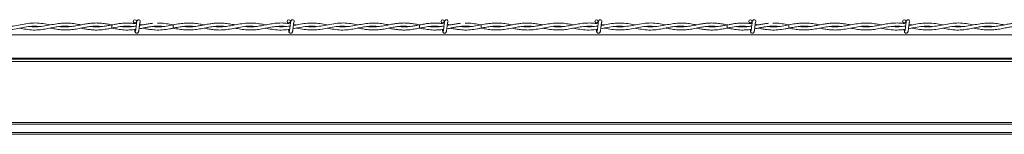
# Model space of a CAD drawing. Units: inches. Extents: x 0.3 to 16.8, y 0.2 to 10.8.
# Drawn here: x 9.2 to 9.7, y 6.9 to 7 of the extents above; entities that cross this region are included whole.
import ezdxf

# ---------------------------------------------------------------- set-up
doc = ezdxf.new("R2010")
doc.units = ezdxf.units.IN
doc.header["$MEASUREMENT"] = 0
doc.linetypes.add('SLD-Solid', pattern=[0])

msp = doc.modelspace()

# ---------------------------------------------------------------- linework, layer by layer
at = {"color": 7, "linetype": 'SLD-Solid', "lineweight": 18}
for p, q in [((9.23407, 6.97004), (9.23346, 6.96994)), ((9.23346, 6.96994), (9.23346, 6.96832)), ((9.32574, 6.96992), (9.3243, 6.97019)), ((9.38791, 6.97004), (9.38731, 6.96994)), ((9.38731, 6.96994), (9.38731, 6.96832)), ((9.41807, 6.96994), (9.41777, 6.96999)), ((9.47958, 6.96992), (9.47815, 6.97019)), ((9.54176, 6.97004), (9.54115, 6.96994)), ((9.54115, 6.96994), (9.54115, 6.96832)), ((9.63343, 6.96992), (9.63199, 6.97019)), ((10.61081, 6.96492), (8.30917, 6.96492)), ((9.23346, 6.96832), (9.2347, 6.96857)), ((9.23346, 6.96832), (9.23432, 6.96817)), ((9.26404, 6.96829), (9.26423, 6.96832)), ((9.38731, 6.96832), (9.38855, 6.96857)), ((9.38731, 6.96832), (9.38817, 6.96817)), ((9.41789, 6.96829), (9.41807, 6.96832)), ((9.54115, 6.96832), (9.54239, 6.96857)), ((9.54115, 6.96832), (9.54201, 6.96817)), ((9.57173, 6.96829), (9.57192, 6.96832)), ((10.61081, 6.95328), (8.30917, 6.95328)), ((10.61081, 6.95291), (8.30917, 6.95291)), ((10.61081, 6.9516), (8.30917, 6.9516)), ((10.61081, 6.92131), (8.30917, 6.92131)), ((10.61081, 6.92038), (8.30917, 6.92038)), ((10.61081, 6.91627), (8.30917, 6.91627)), ((10.61081, 6.91539), (8.30917, 6.91539))]:
    msp.add_line(p, q, dxfattribs=at)
at = {"color": 7, "linetype": 'SLD-Solid', "lineweight": 18, "flags": 128}
for points in [[(9.26423, 6.96833), (9.26423, 6.96832), (9.26423, 6.96839), (9.26422, 6.96856), (9.26422, 6.96882), (9.26422, 6.96913), (9.26422, 6.96944), (9.26422, 6.9697), (9.26422, 6.96988), (9.26423, 6.96994), (9.26423, 6.96994)], [(9.41807, 6.96833), (9.41807, 6.96832), (9.41807, 6.96839), (9.41807, 6.96856), (9.41807, 6.96882), (9.41807, 6.96913), (9.41807, 6.96944), (9.41807, 6.9697), (9.41807, 6.96988), (9.41807, 6.96994), (9.41807, 6.96994)], [(9.57192, 6.96833), (9.57192, 6.96832), (9.57192, 6.96839), (9.57191, 6.96856), (9.57191, 6.96882), (9.57191, 6.96913), (9.57191, 6.96944), (9.57191, 6.9697), (9.57192, 6.96988), (9.57192, 6.96994), (9.57192, 6.96994)]]:
    msp.add_lwpolyline(points, dxfattribs=at)
at = {"color": 7, "linetype": 'SLD-Solid', "lineweight": 18}
for centre in [(9.245, 6.9717), (9.32192, 6.9717), (9.39884, 6.9717), (9.47577, 6.9717), (9.55269, 6.9717), (9.62961, 6.9717)]:
    msp.add_circle(centre, 0.000808, dxfattribs=at)
for centre, start, end in [((9.24692, 6.9717), 0, 90.0552), ((9.24692, 6.9717), 308.9679, 0), ((9.32384, 6.9717), 0, 90.0552), ((9.32384, 6.9717), 308.9679, 0), ((9.40077, 6.9717), 0, 90.0552), ((9.40077, 6.9717), 308.9679, 0), ((9.47769, 6.9717), 0, 90.0552), ((9.47769, 6.9717), 308.9679, 0), ((9.55461, 6.9717), 0, 90.0552), ((9.55461, 6.9717), 308.9679, 0), ((9.63154, 6.9717), 0, 90.0552), ((9.63154, 6.9717), 308.9679, 0)]:
    msp.add_arc(centre, 0.000808, start, end, dxfattribs=at)
for points, knots in [([(9.20271, 6.96991), (9.20237, 6.96998), (9.20084, 6.97028), (9.19807, 6.97078), (9.19436, 6.97098), (9.19056, 6.97059), (9.18685, 6.96985), (9.18323, 6.96917), (9.17987, 6.96885), (9.17769, 6.96905), (9.17668, 6.96913)], [0, 0, 0, 0, 0.039582, 0.17557, 0.320467, 0.466494, 0.612433, 0.748885, 0.88344, 1, 1, 1, 1]), ([(9.21807, 6.96995), (9.21762, 6.97004), (9.21617, 6.97032), (9.21379, 6.97071), (9.21101, 6.9709), (9.20815, 6.97081), (9.20513, 6.97039), (9.20176, 6.96972), (9.19822, 6.96912), (9.19522, 6.96888), (9.1934, 6.96907), (9.19283, 6.96914)], [0, 0, 0, 0, 0.0534644, 0.1721747, 0.2833981, 0.3830161, 0.5120634, 0.6422605, 0.7839573, 0.931606, 1, 1, 1, 1]), ([(9.23346, 6.96993), (9.23279, 6.97006), (9.23129, 6.97035), (9.22904, 6.97071), (9.22679, 6.97089), (9.22477, 6.97089), (9.22292, 6.97075), (9.22101, 6.9705), (9.21881, 6.9701), (9.2162, 6.96957), (9.21338, 6.9691), (9.21063, 6.96892), (9.2087, 6.96895), (9.2077, 6.9691), (9.20751, 6.96913)], [0, 0, 0, 0, 0.077454, 0.173292, 0.260785, 0.337529, 0.405871, 0.474463, 0.558629, 0.660397, 0.776757, 0.884086, 0.978946, 1, 1, 1, 1]), ([(9.23349, 6.96993), (9.23302, 6.96984), (9.23197, 6.96964), (9.23001, 6.96929), (9.2277, 6.969), (9.22534, 6.96896), (9.22384, 6.96903), (9.22314, 6.96912), (9.22309, 6.96913)], [0, 0, 0, 0, 0.133369, 0.303245, 0.56599, 0.799522, 0.984167, 1, 1, 1, 1]), ([(9.24581, 6.9705), (9.24581, 6.9705), (9.24526, 6.97059), (9.24411, 6.97073), (9.24218, 6.97089), (9.23996, 6.97089), (9.23762, 6.97067), (9.23576, 6.97037), (9.23472, 6.97017), (9.23442, 6.97011)], [0, 0, 0, 0, 0.000356, 0.144123, 0.302416, 0.509489, 0.728194, 0.918606, 1, 1, 1, 1]), ([(9.24442, 6.97113), (9.24442, 6.97113), (9.24441, 6.97113), (9.24443, 6.97105), (9.24445, 6.9709), (9.24448, 6.97069), (9.24449, 6.97062)], [0, 0, 0, 0, 0.03147, 0.209243, 0.762721, 1, 1, 1, 1]), ([(9.24692, 6.97251), (9.24682, 6.9725), (9.24663, 6.97247), (9.24637, 6.97231), (9.24607, 6.97193), (9.24596, 6.97143), (9.24582, 6.97064), (9.24572, 6.96982), (9.24562, 6.96904), (9.24552, 6.96819), (9.24543, 6.96754), (9.24535, 6.96713), (9.24529, 6.96689), (9.24523, 6.96674), (9.2452, 6.96674), (9.24518, 6.96674)], [0, 0, 0, 0, 0.049798, 0.09004, 0.14562, 0.269311, 0.396313, 0.475575, 0.564603, 0.663327, 0.770597, 0.828092, 0.887017, 0.948384, 1, 1, 1, 1]), ([(9.24596, 6.97137), (9.24595, 6.97141), (9.2459, 6.97168), (9.24581, 6.97195), (9.24567, 6.9721), (9.24566, 6.97211)], [0, 0, 0, 0, 0.120985, 0.932233, 1, 1, 1, 1]), ([(9.24675, 6.96642), (9.24679, 6.96646), (9.24686, 6.96654), (9.24696, 6.96701), (9.24706, 6.9676), (9.24714, 6.96825), (9.24722, 6.96887), (9.2473, 6.96956), (9.24738, 6.9702), (9.24745, 6.97071), (9.24749, 6.97095), (9.24749, 6.97104), (9.24747, 6.97104), (9.24746, 6.97104)], [0, 0, 0, 0, 0.138162, 0.263744, 0.378455, 0.481004, 0.573187, 0.653702, 0.783561, 0.871953, 0.935086, 0.978708, 1, 1, 1, 1]), ([(9.25398, 6.97073), (9.25339, 6.97067), (9.25213, 6.97055), (9.25032, 6.97023), (9.24868, 6.96992), (9.24773, 6.96973), (9.24731, 6.96966)], [0, 0, 0, 0, 0.266421, 0.568482, 0.813529, 1, 1, 1, 1]), ([(9.24887, 6.96994), (9.24885, 6.96995), (9.24835, 6.97004), (9.24785, 6.97014), (9.24738, 6.97023)], [0, 0, 0, 0, 0.055418, 1, 1, 1, 1]), ([(9.26423, 6.96994), (9.26308, 6.9697), (9.2609, 6.96925), (9.2578, 6.96892), (9.25548, 6.96893), (9.2542, 6.96909), (9.25384, 6.96913)], [0, 0, 0, 0, 0.332256, 0.630334, 0.894981, 1, 1, 1, 1]), ([(9.2796, 6.96994), (9.27894, 6.97007), (9.27728, 6.97039), (9.27465, 6.97078), (9.27174, 6.97092), (9.26883, 6.97074), (9.26576, 6.97026), (9.26239, 6.96955), (9.25883, 6.96899), (9.25598, 6.96888), (9.25436, 6.96909), (9.25394, 6.96914)], [0, 0, 0, 0, 0.077107, 0.194436, 0.307071, 0.416861, 0.534318, 0.66594, 0.810924, 0.950927, 1, 1, 1, 1]), ([(9.26424, 6.96994), (9.26412, 6.96996), (9.26298, 6.97018), (9.26074, 6.97058), (9.25821, 6.97089), (9.25669, 6.97084), (9.25629, 6.97082)], [0, 0, 0, 0, 0.0465322, 0.4292645, 0.8461717, 1, 1, 1, 1]), ([(9.29499, 6.96993), (9.29409, 6.97011), (9.29229, 6.97046), (9.28966, 6.97081), (9.28713, 6.97091), (9.28475, 6.97078), (9.28236, 6.97046), (9.28006, 6.97003), (9.27774, 6.96957), (9.27558, 6.9692), (9.27356, 6.96899), (9.27187, 6.96894), (9.27043, 6.96899), (9.26954, 6.96908), (9.2691, 6.96912)], [0, 0, 0, 0, 0.104108, 0.20813, 0.305037, 0.396242, 0.484042, 0.582253, 0.6629, 0.752979, 0.832376, 0.896861, 0.949146, 1, 1, 1, 1]), ([(9.31037, 6.96995), (9.30972, 6.97007), (9.3081, 6.97039), (9.30537, 6.97079), (9.30208, 6.97093), (9.29862, 6.9706), (9.29526, 6.96998), (9.29221, 6.96939), (9.28942, 6.96902), (9.28693, 6.96891), (9.28536, 6.96907), (9.28465, 6.96914)], [0, 0, 0, 0, 0.07588, 0.188471, 0.31824, 0.460276, 0.591382, 0.709786, 0.816022, 0.917462, 1, 1, 1, 1]), ([(9.32273, 6.97047), (9.3218, 6.97061), (9.31979, 6.9709), (9.31676, 6.97091), (9.31371, 6.97058), (9.31089, 6.97005), (9.30814, 6.9695), (9.30524, 6.96905), (9.30255, 6.96886), (9.30082, 6.96906), (9.30018, 6.96913)], [0, 0, 0, 0, 0.123779, 0.267047, 0.403654, 0.528634, 0.643055, 0.769637, 0.915034, 1, 1, 1, 1]), ([(9.32135, 6.97113), (9.32135, 6.97113), (9.32134, 6.97113), (9.32135, 6.97105), (9.32137, 6.9709), (9.3214, 6.97069), (9.32141, 6.97063)], [0, 0, 0, 0, 0.031935, 0.212335, 0.773989, 1, 1, 1, 1]), ([(9.32384, 6.97251), (9.32374, 6.9725), (9.32355, 6.97247), (9.32329, 6.97231), (9.32299, 6.97193), (9.32289, 6.97143), (9.32275, 6.97064), (9.32264, 6.96982), (9.32255, 6.96904), (9.32244, 6.96819), (9.32235, 6.96754), (9.32228, 6.96713), (9.32222, 6.96689), (9.32216, 6.96674), (9.32212, 6.96674), (9.3221, 6.96674)], [0, 0, 0, 0, 0.049798, 0.09004, 0.14562, 0.269311, 0.396313, 0.475575, 0.564603, 0.663327, 0.770597, 0.828092, 0.887017, 0.948384, 1, 1, 1, 1]), ([(9.32288, 6.97137), (9.32287, 6.97141), (9.32283, 6.97168), (9.32273, 6.97195), (9.32259, 6.9721), (9.32258, 6.97211)], [0, 0, 0, 0, 0.120985, 0.932233, 1, 1, 1, 1]), ([(9.32368, 6.96642), (9.32371, 6.96646), (9.32379, 6.96654), (9.32389, 6.96701), (9.32398, 6.9676), (9.32406, 6.96825), (9.32414, 6.96887), (9.32422, 6.96956), (9.3243, 6.9702), (9.32437, 6.97071), (9.32441, 6.97095), (9.32442, 6.97104), (9.3244, 6.97104), (9.32439, 6.97104)], [0, 0, 0, 0, 0.138162, 0.263744, 0.378455, 0.481004, 0.573187, 0.653702, 0.783561, 0.871953, 0.935086, 0.978708, 1, 1, 1, 1]), ([(9.34118, 6.96995), (9.34112, 6.96996), (9.3399, 6.97018), (9.33749, 6.97065), (9.33394, 6.97094), (9.33037, 6.97074), (9.32712, 6.97018), (9.32508, 6.9698), (9.32423, 6.96964)], [0, 0, 0, 0, 0.0095438, 0.2165128, 0.426411, 0.6381702, 0.8500093, 1, 1, 1, 1]), ([(9.35655, 6.96991), (9.35621, 6.96998), (9.35469, 6.97028), (9.35191, 6.97078), (9.3482, 6.97098), (9.34441, 6.97059), (9.34069, 6.96985), (9.33708, 6.96917), (9.33371, 6.96885), (9.33154, 6.96905), (9.33052, 6.96913)], [0, 0, 0, 0, 0.039582, 0.17557, 0.320467, 0.466494, 0.612433, 0.748885, 0.88344, 1, 1, 1, 1]), ([(9.37191, 6.96995), (9.37147, 6.97004), (9.37002, 6.97032), (9.36763, 6.97071), (9.36486, 6.9709), (9.362, 6.97081), (9.35898, 6.97039), (9.3556, 6.96972), (9.35207, 6.96912), (9.34906, 6.96888), (9.34725, 6.96907), (9.34667, 6.96914)], [0, 0, 0, 0, 0.0534644, 0.1721747, 0.2833981, 0.3830161, 0.5120634, 0.6422605, 0.7839573, 0.931606, 1, 1, 1, 1]), ([(9.3873, 6.96993), (9.38663, 6.97006), (9.38513, 6.97035), (9.38288, 6.97071), (9.38063, 6.97089), (9.37862, 6.97089), (9.37677, 6.97075), (9.37486, 6.9705), (9.37266, 6.9701), (9.37004, 6.96957), (9.36723, 6.9691), (9.36448, 6.96892), (9.36254, 6.96895), (9.36154, 6.9691), (9.36136, 6.96913)], [0, 0, 0, 0, 0.077178, 0.173045, 0.260564, 0.337332, 0.405694, 0.474306, 0.558497, 0.660296, 0.77669, 0.884051, 0.97894, 1, 1, 1, 1]), ([(9.3873, 6.96993), (9.38685, 6.96984), (9.38581, 6.96964), (9.38385, 6.96929), (9.38154, 6.969), (9.37919, 6.96896), (9.37768, 6.96903), (9.37699, 6.96912), (9.37693, 6.96913)], [0, 0, 0, 0, 0.130484, 0.300925, 0.564545, 0.798854, 0.984114, 1, 1, 1, 1]), ([(9.39965, 6.9705), (9.39965, 6.9705), (9.39911, 6.97059), (9.39796, 6.97073), (9.39602, 6.97089), (9.3938, 6.97089), (9.39146, 6.97067), (9.3896, 6.97037), (9.38857, 6.97017), (9.38826, 6.97011)], [0, 0, 0, 0, 0.000356, 0.144123, 0.302416, 0.509489, 0.728194, 0.918606, 1, 1, 1, 1]), ([(9.39827, 6.97113), (9.39827, 6.97113), (9.39826, 6.97113), (9.39827, 6.97105), (9.39829, 6.97091), (9.39832, 6.97072), (9.39833, 6.97067)], [0, 0, 0, 0, 0.033743, 0.2243559, 0.8178083, 1, 1, 1, 1]), ([(9.40077, 6.97251), (9.40066, 6.9725), (9.40047, 6.97247), (9.40022, 6.97231), (9.39992, 6.97193), (9.39981, 6.97143), (9.39967, 6.97064), (9.39956, 6.96982), (9.39947, 6.96904), (9.39937, 6.96819), (9.39928, 6.96754), (9.3992, 6.96713), (9.39914, 6.96689), (9.39908, 6.96674), (9.39904, 6.96674), (9.39903, 6.96674)], [0, 0, 0, 0, 0.049798, 0.09004, 0.14562, 0.269311, 0.396313, 0.475575, 0.564603, 0.663327, 0.770597, 0.828092, 0.887017, 0.948384, 1, 1, 1, 1]), ([(9.3998, 6.97137), (9.3998, 6.97141), (9.39975, 6.97168), (9.39966, 6.97195), (9.39952, 6.9721), (9.39951, 6.97211)], [0, 0, 0, 0, 0.120985, 0.932233, 1, 1, 1, 1]), ([(9.4006, 6.96642), (9.40064, 6.96646), (9.40071, 6.96654), (9.40081, 6.96701), (9.4009, 6.9676), (9.40099, 6.96825), (9.40106, 6.96887), (9.40114, 6.96956), (9.40122, 6.9702), (9.4013, 6.97071), (9.40133, 6.97095), (9.40134, 6.97104), (9.40132, 6.97104), (9.40131, 6.97104)], [0, 0, 0, 0, 0.138162, 0.263744, 0.378455, 0.481004, 0.573187, 0.653702, 0.783561, 0.871953, 0.935086, 0.978708, 1, 1, 1, 1]), ([(9.40783, 6.97073), (9.40724, 6.97067), (9.40597, 6.97055), (9.40416, 6.97023), (9.40253, 6.96992), (9.40157, 6.96973), (9.40116, 6.96966)], [0, 0, 0, 0, 0.266421, 0.568482, 0.813529, 1, 1, 1, 1]), ([(9.40269, 6.96995), (9.40268, 6.96995), (9.40219, 6.97005), (9.4017, 6.97014), (9.40123, 6.97023)], [0, 0, 0, 0, 0.037649, 1, 1, 1, 1]), ([(9.41807, 6.96994), (9.41692, 6.9697), (9.41474, 6.96925), (9.41164, 6.96892), (9.40933, 6.96893), (9.40805, 6.96909), (9.40768, 6.96913)], [0, 0, 0, 0, 0.3322515, 0.6303259, 0.8949696, 1, 1, 1, 1]), ([(9.43344, 6.96994), (9.43278, 6.97007), (9.43112, 6.97039), (9.4285, 6.97078), (9.42559, 6.97092), (9.42268, 6.97074), (9.41961, 6.97026), (9.41624, 6.96955), (9.41268, 6.96899), (9.40981, 6.96888), (9.40819, 6.96909), (9.40776, 6.96914)], [0, 0, 0, 0, 0.077022, 0.194223, 0.306735, 0.416404, 0.533732, 0.66521, 0.810035, 0.949884, 1, 1, 1, 1]), ([(9.4181, 6.96994), (9.41797, 6.96996), (9.41683, 6.97018), (9.41458, 6.97058), (9.41205, 6.97089), (9.41054, 6.97084), (9.41013, 6.97082)], [0, 0, 0, 0, 0.048758, 0.430597, 0.846531, 1, 1, 1, 1]), ([(9.44883, 6.96993), (9.44793, 6.97011), (9.44614, 6.97046), (9.4435, 6.97081), (9.44098, 6.97091), (9.4386, 6.97078), (9.4362, 6.97046), (9.4339, 6.97003), (9.43158, 6.96957), (9.42942, 6.9692), (9.42741, 6.96899), (9.42572, 6.96894), (9.42427, 6.96899), (9.42338, 6.96908), (9.42295, 6.96912)], [0, 0, 0, 0, 0.104108, 0.20813, 0.305037, 0.396242, 0.484042, 0.582253, 0.6629, 0.752979, 0.832376, 0.896861, 0.949146, 1, 1, 1, 1]), ([(9.46421, 6.96995), (9.46356, 6.97007), (9.46195, 6.97039), (9.45922, 6.97079), (9.45592, 6.97093), (9.45247, 6.9706), (9.44911, 6.96998), (9.44605, 6.96939), (9.44326, 6.96902), (9.44078, 6.96891), (9.4392, 6.96907), (9.4385, 6.96914)], [0, 0, 0, 0, 0.07588, 0.188471, 0.31824, 0.460276, 0.591382, 0.709786, 0.816022, 0.917462, 1, 1, 1, 1]), ([(9.47657, 6.97047), (9.47564, 6.97061), (9.47364, 6.9709), (9.4706, 6.97091), (9.46756, 6.97058), (9.46473, 6.97005), (9.46198, 6.9695), (9.45908, 6.96905), (9.4564, 6.96886), (9.45467, 6.96906), (9.45403, 6.96913)], [0, 0, 0, 0, 0.123779, 0.267047, 0.403654, 0.528634, 0.643055, 0.769637, 0.915034, 1, 1, 1, 1]), ([(9.47519, 6.97113), (9.47519, 6.97113), (9.47518, 6.97113), (9.4752, 6.97105), (9.47522, 6.9709), (9.47525, 6.97069), (9.47526, 6.97063)], [0, 0, 0, 0, 0.031935, 0.212335, 0.773989, 1, 1, 1, 1]), ([(9.47769, 6.97251), (9.47759, 6.9725), (9.4774, 6.97247), (9.47714, 6.97231), (9.47684, 6.97193), (9.47673, 6.97143), (9.47659, 6.97064), (9.47649, 6.96982), (9.47639, 6.96904), (9.47629, 6.96819), (9.4762, 6.96754), (9.47612, 6.96713), (9.47606, 6.96689), (9.476, 6.96674), (9.47597, 6.96674), (9.47595, 6.96674)], [0, 0, 0, 0, 0.0497976, 0.0900397, 0.1456204, 0.2693109, 0.3963131, 0.4755753, 0.564603, 0.6633274, 0.770597, 0.828092, 0.8870173, 0.9483845, 1, 1, 1, 1]), ([(9.47673, 6.97137), (9.47672, 6.97141), (9.47667, 6.97168), (9.47658, 6.97195), (9.47644, 6.9721), (9.47643, 6.97211)], [0, 0, 0, 0, 0.120985, 0.932233, 1, 1, 1, 1]), ([(9.47752, 6.96642), (9.47756, 6.96646), (9.47763, 6.96654), (9.47773, 6.96701), (9.47783, 6.9676), (9.47791, 6.96825), (9.47799, 6.96887), (9.47807, 6.96956), (9.47815, 6.9702), (9.47822, 6.97071), (9.47826, 6.97095), (9.47826, 6.97104), (9.47824, 6.97104), (9.47823, 6.97104)], [0, 0, 0, 0, 0.138162, 0.263744, 0.378455, 0.481004, 0.573187, 0.653702, 0.783561, 0.871953, 0.935086, 0.978708, 1, 1, 1, 1]), ([(9.49502, 6.96995), (9.49497, 6.96996), (9.49375, 6.97018), (9.49134, 6.97065), (9.48779, 6.97094), (9.48421, 6.97074), (9.48097, 6.97018), (9.47893, 6.9698), (9.47808, 6.96964)], [0, 0, 0, 0, 0.009544, 0.216513, 0.426411, 0.63817, 0.850009, 1, 1, 1, 1]), ([(9.5104, 6.96991), (9.51006, 6.96998), (9.50854, 6.97028), (9.50576, 6.97078), (9.50205, 6.97098), (9.49826, 6.97059), (9.49454, 6.96985), (9.49092, 6.96917), (9.48756, 6.96885), (9.48538, 6.96905), (9.48437, 6.96913)], [0, 0, 0, 0, 0.039582, 0.17557, 0.320467, 0.466494, 0.612433, 0.748885, 0.88344, 1, 1, 1, 1]), ([(9.52576, 6.96995), (9.52531, 6.97004), (9.52386, 6.97032), (9.52148, 6.97071), (9.51871, 6.9709), (9.51585, 6.97081), (9.51283, 6.97039), (9.50945, 6.96972), (9.50592, 6.96912), (9.50291, 6.96888), (9.50109, 6.96907), (9.50052, 6.96914)], [0, 0, 0, 0, 0.053464, 0.172175, 0.283398, 0.383016, 0.512063, 0.642261, 0.783957, 0.931606, 1, 1, 1, 1]), ([(9.54115, 6.96993), (9.54048, 6.97006), (9.53898, 6.97035), (9.53673, 6.97071), (9.53448, 6.97089), (9.53247, 6.97089), (9.53062, 6.97075), (9.5287, 6.9705), (9.5265, 6.9701), (9.52389, 6.96957), (9.52108, 6.9691), (9.51832, 6.96892), (9.51639, 6.96895), (9.51539, 6.9691), (9.51521, 6.96913)], [0, 0, 0, 0, 0.077454, 0.173292, 0.260785, 0.337529, 0.405871, 0.474463, 0.558629, 0.660397, 0.776757, 0.884086, 0.978946, 1, 1, 1, 1]), ([(9.54118, 6.96993), (9.54072, 6.96984), (9.53966, 6.96964), (9.5377, 6.96929), (9.53539, 6.969), (9.53303, 6.96896), (9.53153, 6.96903), (9.53083, 6.96912), (9.53078, 6.96913)], [0, 0, 0, 0, 0.133369, 0.303245, 0.56599, 0.799522, 0.984167, 1, 1, 1, 1]), ([(9.5535, 6.9705), (9.5535, 6.9705), (9.55295, 6.97059), (9.5518, 6.97073), (9.54987, 6.97089), (9.54765, 6.97089), (9.54531, 6.97067), (9.54345, 6.97037), (9.54242, 6.97017), (9.54211, 6.97011)], [0, 0, 0, 0, 0.000356, 0.144123, 0.302416, 0.509489, 0.728194, 0.918606, 1, 1, 1, 1]), ([(9.55212, 6.97113), (9.55212, 6.97113), (9.55211, 6.97113), (9.55212, 6.97105), (9.55214, 6.9709), (9.55217, 6.97069), (9.55218, 6.97062)], [0, 0, 0, 0, 0.0314701, 0.2092432, 0.7627206, 1, 1, 1, 1]), ([(9.55461, 6.97251), (9.55451, 6.9725), (9.55432, 6.97247), (9.55406, 6.97231), (9.55376, 6.97193), (9.55365, 6.97143), (9.55352, 6.97064), (9.55341, 6.96982), (9.55332, 6.96904), (9.55321, 6.96819), (9.55312, 6.96754), (9.55304, 6.96713), (9.55299, 6.96689), (9.55293, 6.96674), (9.55289, 6.96674), (9.55287, 6.96674)], [0, 0, 0, 0, 0.0497976, 0.0900397, 0.1456204, 0.2693109, 0.3963131, 0.4755753, 0.564603, 0.6633274, 0.770597, 0.828092, 0.8870173, 0.9483845, 1, 1, 1, 1]), ([(9.55365, 6.97137), (9.55364, 6.97141), (9.55359, 6.97168), (9.5535, 6.97195), (9.55336, 6.9721), (9.55335, 6.97211)], [0, 0, 0, 0, 0.120985, 0.932233, 1, 1, 1, 1]), ([(9.55445, 6.96642), (9.55448, 6.96646), (9.55456, 6.96654), (9.55466, 6.96701), (9.55475, 6.9676), (9.55483, 6.96825), (9.55491, 6.96887), (9.55499, 6.96956), (9.55507, 6.9702), (9.55514, 6.97071), (9.55518, 6.97095), (9.55519, 6.97104), (9.55516, 6.97104), (9.55516, 6.97104)], [0, 0, 0, 0, 0.138162, 0.263744, 0.378455, 0.481004, 0.573187, 0.653702, 0.783561, 0.871953, 0.935086, 0.978708, 1, 1, 1, 1]), ([(9.56168, 6.97073), (9.56108, 6.97067), (9.55982, 6.97055), (9.55801, 6.97023), (9.55638, 6.96992), (9.55542, 6.96973), (9.555, 6.96966)], [0, 0, 0, 0, 0.266421, 0.568482, 0.813529, 1, 1, 1, 1]), ([(9.55657, 6.96994), (9.55654, 6.96995), (9.55604, 6.97004), (9.55555, 6.97014), (9.55508, 6.97023)], [0, 0, 0, 0, 0.055418, 1, 1, 1, 1]), ([(9.57192, 6.96994), (9.57077, 6.9697), (9.56859, 6.96925), (9.56549, 6.96892), (9.56317, 6.96893), (9.56189, 6.96909), (9.56153, 6.96913)], [0, 0, 0, 0, 0.332256, 0.630334, 0.894981, 1, 1, 1, 1]), ([(9.58729, 6.96994), (9.58663, 6.97007), (9.58497, 6.97039), (9.58234, 6.97078), (9.57943, 6.97092), (9.57652, 6.97074), (9.57345, 6.97026), (9.57008, 6.96955), (9.56652, 6.96899), (9.56367, 6.96888), (9.56205, 6.96909), (9.56163, 6.96914)], [0, 0, 0, 0, 0.077107, 0.194436, 0.307071, 0.416861, 0.534318, 0.66594, 0.810924, 0.950927, 1, 1, 1, 1]), ([(9.57193, 6.96994), (9.57181, 6.96996), (9.57067, 6.97018), (9.56843, 6.97058), (9.5659, 6.97089), (9.56439, 6.97084), (9.56398, 6.97082)], [0, 0, 0, 0, 0.046532, 0.429265, 0.846172, 1, 1, 1, 1]), ([(9.60268, 6.96993), (9.60178, 6.97011), (9.59999, 6.97046), (9.59735, 6.97081), (9.59483, 6.97091), (9.59244, 6.97078), (9.59005, 6.97046), (9.58775, 6.97003), (9.58543, 6.96957), (9.58327, 6.9692), (9.58125, 6.96899), (9.57956, 6.96894), (9.57812, 6.96899), (9.57723, 6.96908), (9.57679, 6.96912)], [0, 0, 0, 0, 0.104108, 0.20813, 0.305037, 0.396242, 0.484042, 0.582253, 0.6629, 0.752979, 0.832376, 0.896861, 0.949146, 1, 1, 1, 1]), ([(9.61806, 6.96995), (9.61741, 6.97007), (9.61579, 6.97039), (9.61306, 6.97079), (9.60977, 6.97093), (9.60631, 6.9706), (9.60295, 6.96998), (9.5999, 6.96939), (9.59711, 6.96902), (9.59463, 6.96891), (9.59305, 6.96907), (9.59234, 6.96914)], [0, 0, 0, 0, 0.07588, 0.188471, 0.31824, 0.460276, 0.591382, 0.709786, 0.816022, 0.917462, 1, 1, 1, 1]), ([(9.63042, 6.97047), (9.62949, 6.97061), (9.62748, 6.9709), (9.62445, 6.97091), (9.6214, 6.97058), (9.61858, 6.97005), (9.61583, 6.9695), (9.61293, 6.96905), (9.61025, 6.96886), (9.60852, 6.96906), (9.60788, 6.96913)], [0, 0, 0, 0, 0.123779, 0.267047, 0.403654, 0.528634, 0.643055, 0.769637, 0.915034, 1, 1, 1, 1]), ([(9.62904, 6.97113), (9.62904, 6.97113), (9.62903, 6.97113), (9.62904, 6.97105), (9.62907, 6.9709), (9.62909, 6.97069), (9.6291, 6.97063)], [0, 0, 0, 0, 0.031935, 0.212335, 0.773989, 1, 1, 1, 1]), ([(9.63154, 6.97251), (9.63143, 6.9725), (9.63124, 6.97247), (9.63099, 6.97231), (9.63069, 6.97193), (9.63058, 6.97143), (9.63044, 6.97064), (9.63033, 6.96982), (9.63024, 6.96904), (9.63014, 6.96819), (9.63005, 6.96754), (9.62997, 6.96713), (9.62991, 6.96689), (9.62985, 6.96674), (9.62981, 6.96674), (9.6298, 6.96674)], [0, 0, 0, 0, 0.0497976, 0.0900397, 0.1456204, 0.2693109, 0.3963131, 0.4755753, 0.564603, 0.6633274, 0.770597, 0.828092, 0.8870173, 0.9483845, 1, 1, 1, 1]), ([(9.63057, 6.97137), (9.63057, 6.97141), (9.63052, 6.97168), (9.63043, 6.97195), (9.63029, 6.9721), (9.63028, 6.97211)], [0, 0, 0, 0, 0.120985, 0.932233, 1, 1, 1, 1]), ([(9.63137, 6.96642), (9.63141, 6.96646), (9.63148, 6.96654), (9.63158, 6.96701), (9.63167, 6.9676), (9.63176, 6.96825), (9.63183, 6.96887), (9.63191, 6.96956), (9.63199, 6.9702), (9.63207, 6.97071), (9.6321, 6.97095), (9.63211, 6.97104), (9.63209, 6.97104), (9.63208, 6.97104)], [0, 0, 0, 0, 0.138162, 0.263744, 0.378455, 0.481004, 0.573187, 0.653702, 0.783561, 0.871953, 0.935086, 0.978708, 1, 1, 1, 1]), ([(9.64887, 6.96995), (9.64882, 6.96996), (9.64759, 6.97018), (9.64518, 6.97065), (9.64164, 6.97094), (9.63806, 6.97074), (9.63482, 6.97018), (9.63277, 6.9698), (9.63192, 6.96964)], [0, 0, 0, 0, 0.009544, 0.216513, 0.426411, 0.63817, 0.850009, 1, 1, 1, 1]), ([(9.66425, 6.96991), (9.6639, 6.96998), (9.66238, 6.97028), (9.6596, 6.97078), (9.6559, 6.97098), (9.6521, 6.97059), (9.64838, 6.96985), (9.64477, 6.96917), (9.64141, 6.96885), (9.63923, 6.96905), (9.63822, 6.96913)], [0, 0, 0, 0, 0.039582, 0.17557, 0.320467, 0.466494, 0.612433, 0.748885, 0.88344, 1, 1, 1, 1]), ([(9.67961, 6.96995), (9.67916, 6.97004), (9.67771, 6.97032), (9.67532, 6.97071), (9.67255, 6.9709), (9.66969, 6.97081), (9.66667, 6.97039), (9.6633, 6.96972), (9.65976, 6.96912), (9.65676, 6.96888), (9.65494, 6.96907), (9.65436, 6.96914)], [0, 0, 0, 0, 0.053464, 0.172175, 0.283398, 0.383016, 0.512063, 0.642261, 0.783957, 0.931606, 1, 1, 1, 1]), ([(9.695, 6.96993), (9.69433, 6.97006), (9.69283, 6.97035), (9.69058, 6.97071), (9.68833, 6.97089), (9.68631, 6.97089), (9.68446, 6.97075), (9.68255, 6.9705), (9.68035, 6.9701), (9.67774, 6.96957), (9.67492, 6.9691), (9.67217, 6.96892), (9.67024, 6.96895), (9.66923, 6.9691), (9.66905, 6.96913)], [0, 0, 0, 0, 0.077454, 0.173292, 0.260785, 0.337529, 0.405871, 0.474463, 0.558629, 0.660397, 0.776757, 0.884086, 0.978946, 1, 1, 1, 1]), ([(9.17189, 6.96835), (9.17225, 6.96828), (9.17382, 6.96799), (9.17661, 6.96752), (9.18023, 6.96732), (9.18382, 6.96764), (9.18738, 6.96833), (9.19091, 6.96901), (9.19427, 6.96938), (9.19646, 6.96921), (9.19747, 6.96914)], [0, 0, 0, 0, 0.042342, 0.1843469, 0.3262719, 0.4668862, 0.6055322, 0.7432126, 0.8810987, 1, 1, 1, 1]), ([(9.18731, 6.96832), (9.18841, 6.9681), (9.19072, 6.96766), (9.19424, 6.9673), (9.19766, 6.96745), (9.20079, 6.96796), (9.20358, 6.96854), (9.20631, 6.96905), (9.20899, 6.96932), (9.21125, 6.96934), (9.21256, 6.96918), (9.213, 6.96912)], [0, 0, 0, 0, 0.128356, 0.269571, 0.409846, 0.527349, 0.635665, 0.735984, 0.846984, 0.948091, 1, 1, 1, 1]), ([(9.20268, 6.96835), (9.20308, 6.96828), (9.20436, 6.96803), (9.20661, 6.96765), (9.20935, 6.96738), (9.21218, 6.9674), (9.21499, 6.96773), (9.21773, 6.96824), (9.2202, 6.96873), (9.22239, 6.96909), (9.22463, 6.96929), (9.22659, 6.96933), (9.22787, 6.96918), (9.22831, 6.96912)], [0, 0, 0, 0, 0.046488, 0.149567, 0.263604, 0.366637, 0.48079, 0.593292, 0.686632, 0.770191, 0.850058, 0.948052, 1, 1, 1, 1]), ([(9.21808, 6.96832), (9.2187, 6.96819), (9.22005, 6.96793), (9.22204, 6.96761), (9.22413, 6.9674), (9.22632, 6.96735), (9.22878, 6.96752), (9.2312, 6.96789), (9.23279, 6.96821), (9.23346, 6.96834)], [0, 0, 0, 0, 0.120947, 0.262184, 0.389656, 0.528199, 0.689638, 0.869314, 1, 1, 1, 1]), ([(9.23346, 6.96834), (9.2338, 6.96827), (9.23505, 6.96803), (9.23741, 6.96761), (9.24004, 6.96736), (9.24232, 6.96739), (9.24396, 6.96751), (9.24499, 6.96765), (9.24545, 6.96772)], [0, 0, 0, 0, 0.084559, 0.314469, 0.590376, 0.743348, 0.884408, 1, 1, 1, 1]), ([(9.23436, 6.96851), (9.23439, 6.96852), (9.2355, 6.96873), (9.23769, 6.96912), (9.24041, 6.96932), (9.24248, 6.96927), (9.24348, 6.96917), (9.24391, 6.96913)], [0, 0, 0, 0, 0.00987, 0.349296, 0.686322, 0.863985, 1, 1, 1, 1]), ([(9.24566, 6.96936), (9.24487, 6.96924), (9.24323, 6.96899), (9.24118, 6.96892), (9.23951, 6.96898), (9.23868, 6.96906), (9.23825, 6.9691)], [0, 0, 0, 0, 0.320916, 0.663817, 0.827266, 1, 1, 1, 1]), ([(9.24566, 6.96937), (9.2452, 6.9693), (9.24418, 6.96914), (9.24228, 6.96898), (9.24029, 6.96893), (9.23885, 6.9691), (9.2383, 6.96916)], [0, 0, 0, 0, 0.190192, 0.415378, 0.775065, 1, 1, 1, 1]), ([(9.24486, 6.96768), (9.24487, 6.96754), (9.24493, 6.96712), (9.24501, 6.96673), (9.2451, 6.96648), (9.24514, 6.96644), (9.24516, 6.96642)], [0, 0, 0, 0, 0.181927, 0.568721, 0.77964, 1, 1, 1, 1]), ([(9.24505, 6.9667), (9.24508, 6.96654), (9.24514, 6.96626), (9.24537, 6.96598), (9.2456, 6.96583), (9.24583, 6.96575), (9.24609, 6.96575), (9.24633, 6.96583), (9.24652, 6.96596), (9.2467, 6.96616), (9.24682, 6.96641), (9.24685, 6.96661), (9.24687, 6.9667)], [0, 0, 0, 0, 0.175175, 0.299312, 0.374549, 0.458688, 0.548982, 0.635389, 0.714361, 0.785117, 0.903835, 1, 1, 1, 1]), ([(9.24711, 6.96799), (9.24752, 6.96806), (9.24853, 6.96825), (9.25022, 6.96859), (9.25231, 6.96897), (9.25475, 6.96928), (9.25711, 6.96938), (9.25866, 6.9692), (9.25926, 6.96913)], [0, 0, 0, 0, 0.103246, 0.247461, 0.41724, 0.618672, 0.850994, 1, 1, 1, 1]), ([(9.24711, 6.968), (9.24713, 6.968), (9.24822, 6.96816), (9.25033, 6.96865), (9.25353, 6.96916), (9.25645, 6.9694), (9.25835, 6.9692), (9.25914, 6.96911)], [0, 0, 0, 0, 0.005877, 0.271788, 0.524807, 0.802569, 1, 1, 1, 1]), ([(9.24881, 6.96832), (9.24916, 6.96826), (9.25017, 6.96806), (9.25189, 6.96775), (9.25327, 6.9676), (9.25397, 6.96753)], [0, 0, 0, 0, 0.198556, 0.591101, 1, 1, 1, 1]), ([(9.25394, 6.96756), (9.25437, 6.96751), (9.25599, 6.96732), (9.2588, 6.96744), (9.26174, 6.96784), (9.26348, 6.96818), (9.26404, 6.96829)], [0, 0, 0, 0, 0.126786, 0.482804, 0.832654, 1, 1, 1, 1]), ([(9.26423, 6.96833), (9.26465, 6.96841), (9.266, 6.96867), (9.26814, 6.96906), (9.27039, 6.96929), (9.27243, 6.96932), (9.27379, 6.96927), (9.27461, 6.96915), (9.27473, 6.96914)], [0, 0, 0, 0, 0.121356, 0.384582, 0.611041, 0.766426, 0.967811, 1, 1, 1, 1]), ([(9.26423, 6.96833), (9.2652, 6.96814), (9.26714, 6.96776), (9.27003, 6.96742), (9.27292, 6.96737), (9.27587, 6.96764), (9.27892, 6.96818), (9.28202, 6.96881), (9.28489, 6.96923), (9.28748, 6.96932), (9.28911, 6.96926), (9.28995, 6.96915), (9.29002, 6.96914)], [0, 0, 0, 0, 0.113679, 0.225229, 0.335639, 0.449024, 0.568358, 0.690443, 0.808969, 0.902966, 0.991254, 1, 1, 1, 1]), ([(9.27962, 6.96832), (9.28029, 6.96819), (9.28172, 6.96792), (9.28392, 6.96757), (9.28629, 6.96737), (9.2889, 6.96739), (9.29185, 6.96771), (9.29517, 6.96837), (9.29875, 6.96908), (9.30222, 6.96942), (9.30447, 6.96922), (9.30547, 6.96913)], [0, 0, 0, 0, 0.077361, 0.166018, 0.256342, 0.352053, 0.468573, 0.597211, 0.738648, 0.883773, 1, 1, 1, 1]), ([(9.295, 6.96834), (9.29594, 6.96816), (9.29796, 6.96778), (9.30103, 6.9674), (9.30407, 6.96738), (9.30704, 6.96769), (9.30996, 6.96822), (9.31303, 6.96885), (9.31627, 6.96928), (9.31877, 6.96936), (9.32019, 6.96918), (9.32045, 6.96914)], [0, 0, 0, 0, 0.110874, 0.238397, 0.360943, 0.469786, 0.587613, 0.704895, 0.832619, 0.969334, 1, 1, 1, 1]), ([(9.31039, 6.96832), (9.31087, 6.96822), (9.31253, 6.9679), (9.31548, 6.96743), (9.31901, 6.96729), (9.32134, 6.96762), (9.32238, 6.96776)], [0, 0, 0, 0, 0.119075, 0.41632, 0.739868, 1, 1, 1, 1]), ([(9.32259, 6.96938), (9.32146, 6.96922), (9.31909, 6.96887), (9.31672, 6.96904), (9.31548, 6.96912)], [0, 0, 0, 0, 0.476646, 1, 1, 1, 1]), ([(9.32178, 6.96769), (9.3218, 6.96755), (9.32186, 6.96712), (9.32194, 6.96673), (9.32202, 6.96648), (9.32206, 6.96644), (9.32209, 6.96642)], [0, 0, 0, 0, 0.187034, 0.571413, 0.781016, 1, 1, 1, 1]), ([(9.32197, 6.9667), (9.32201, 6.96654), (9.32206, 6.96626), (9.32229, 6.96598), (9.32252, 6.96583), (9.32276, 6.96575), (9.32302, 6.96575), (9.32326, 6.96583), (9.32345, 6.96596), (9.32362, 6.96616), (9.32374, 6.96641), (9.32378, 6.96661), (9.32379, 6.9667)], [0, 0, 0, 0, 0.175175, 0.299312, 0.374549, 0.458688, 0.548982, 0.635389, 0.714361, 0.785117, 0.903835, 1, 1, 1, 1]), ([(9.32403, 6.96802), (9.32491, 6.96819), (9.32696, 6.96859), (9.33017, 6.96918), (9.33323, 6.96941), (9.33512, 6.96921), (9.33583, 6.96913)], [0, 0, 0, 0, 0.223166, 0.520622, 0.818212, 1, 1, 1, 1]), ([(9.32574, 6.96835), (9.3261, 6.96828), (9.32767, 6.96799), (9.33046, 6.96752), (9.33408, 6.96732), (9.33767, 6.96764), (9.34122, 6.96833), (9.34476, 6.96901), (9.34811, 6.96938), (9.3503, 6.96921), (9.35132, 6.96914)], [0, 0, 0, 0, 0.042342, 0.1843469, 0.3262719, 0.4668862, 0.6055322, 0.7432126, 0.8810987, 1, 1, 1, 1]), ([(9.34116, 6.96832), (9.34226, 6.9681), (9.34457, 6.96766), (9.34808, 6.9673), (9.3515, 6.96745), (9.35464, 6.96796), (9.35743, 6.96854), (9.36016, 6.96905), (9.36283, 6.96932), (9.3651, 6.96934), (9.36641, 6.96918), (9.36685, 6.96912)], [0, 0, 0, 0, 0.128356, 0.269571, 0.409846, 0.527349, 0.635665, 0.735984, 0.846984, 0.948091, 1, 1, 1, 1]), ([(9.35652, 6.96835), (9.35692, 6.96828), (9.3582, 6.96803), (9.36046, 6.96765), (9.36319, 6.96738), (9.36602, 6.9674), (9.36884, 6.96773), (9.37157, 6.96824), (9.37405, 6.96873), (9.37624, 6.96909), (9.37847, 6.96929), (9.38043, 6.96933), (9.38171, 6.96918), (9.38216, 6.96912)], [0, 0, 0, 0, 0.046488, 0.149567, 0.263604, 0.366637, 0.48079, 0.593292, 0.686632, 0.770191, 0.850058, 0.948052, 1, 1, 1, 1]), ([(9.37193, 6.96832), (9.37255, 6.96819), (9.37389, 6.96793), (9.37589, 6.96761), (9.37798, 6.9674), (9.38017, 6.96735), (9.38263, 6.96752), (9.38504, 6.96789), (9.38663, 6.96821), (9.3873, 6.96834)], [0, 0, 0, 0, 0.12101, 0.262321, 0.389859, 0.528475, 0.689999, 0.869768, 1, 1, 1, 1]), ([(9.3873, 6.96834), (9.38764, 6.96827), (9.3889, 6.96803), (9.39126, 6.96761), (9.39389, 6.96736), (9.39617, 6.96739), (9.39781, 6.96751), (9.39883, 6.96765), (9.39929, 6.96772)], [0, 0, 0, 0, 0.085171, 0.314928, 0.59065, 0.743519, 0.884485, 1, 1, 1, 1]), ([(9.38821, 6.96851), (9.38824, 6.96852), (9.38935, 6.96873), (9.39154, 6.96912), (9.39426, 6.96932), (9.39631, 6.96927), (9.39729, 6.96918), (9.39771, 6.96913)], [0, 0, 0, 0, 0.009923, 0.351167, 0.689999, 0.868614, 1, 1, 1, 1]), ([(9.39951, 6.96936), (9.39871, 6.96924), (9.39707, 6.96899), (9.39503, 6.96892), (9.39335, 6.96898), (9.39252, 6.96906), (9.3921, 6.9691)], [0, 0, 0, 0, 0.320916, 0.663817, 0.827266, 1, 1, 1, 1]), ([(9.39951, 6.96937), (9.39904, 6.9693), (9.39802, 6.96914), (9.39612, 6.96898), (9.39413, 6.96893), (9.3927, 6.9691), (9.39215, 6.96916)], [0, 0, 0, 0, 0.190192, 0.415378, 0.775065, 1, 1, 1, 1]), ([(9.39871, 6.96764), (9.39872, 6.96752), (9.39878, 6.96711), (9.39886, 6.96674), (9.39894, 6.96648), (9.39899, 6.96644), (9.39901, 6.96642)], [0, 0, 0, 0, 0.166872, 0.560784, 0.775585, 1, 1, 1, 1]), ([(9.3989, 6.9667), (9.39893, 6.96654), (9.39898, 6.96626), (9.39921, 6.96598), (9.39944, 6.96583), (9.39968, 6.96575), (9.39994, 6.96575), (9.40018, 6.96583), (9.40037, 6.96596), (9.40054, 6.96616), (9.40067, 6.96641), (9.4007, 6.96661), (9.40071, 6.9667)], [0, 0, 0, 0, 0.175175, 0.299312, 0.374549, 0.458688, 0.548982, 0.635389, 0.714361, 0.785117, 0.903835, 1, 1, 1, 1]), ([(9.40095, 6.96799), (9.40137, 6.96806), (9.40237, 6.96825), (9.40406, 6.96859), (9.40615, 6.96897), (9.4086, 6.96928), (9.41096, 6.96938), (9.4125, 6.9692), (9.4131, 6.96913)], [0, 0, 0, 0, 0.1032759, 0.247534, 0.4173624, 0.6188534, 0.8512437, 1, 1, 1, 1]), ([(9.40095, 6.968), (9.40098, 6.968), (9.40207, 6.96816), (9.40417, 6.96865), (9.40737, 6.96916), (9.41028, 6.9694), (9.41218, 6.9692), (9.41296, 6.96912)], [0, 0, 0, 0, 0.005893, 0.272523, 0.526227, 0.804741, 1, 1, 1, 1]), ([(9.40269, 6.96832), (9.40302, 6.96825), (9.40403, 6.96806), (9.40574, 6.96775), (9.40711, 6.9676), (9.40782, 6.96753)], [0, 0, 0, 0, 0.193368, 0.588454, 1, 1, 1, 1]), ([(9.40779, 6.96756), (9.40821, 6.96751), (9.40984, 6.96732), (9.41264, 6.96744), (9.41558, 6.96784), (9.41732, 6.96818), (9.41789, 6.96829)], [0, 0, 0, 0, 0.126786, 0.482804, 0.832654, 1, 1, 1, 1]), ([(9.41807, 6.96833), (9.4185, 6.96841), (9.41985, 6.96867), (9.42198, 6.96906), (9.42424, 6.96929), (9.42628, 6.96932), (9.42764, 6.96927), (9.42846, 6.96915), (9.42857, 6.96914)], [0, 0, 0, 0, 0.121192, 0.384467, 0.610969, 0.766383, 0.967805, 1, 1, 1, 1]), ([(9.41807, 6.96833), (9.41905, 6.96814), (9.42099, 6.96776), (9.42388, 6.96742), (9.42676, 6.96737), (9.42972, 6.96764), (9.43277, 6.96818), (9.43586, 6.96881), (9.43874, 6.96923), (9.44132, 6.96932), (9.44296, 6.96926), (9.44379, 6.96915), (9.44387, 6.96914)], [0, 0, 0, 0, 0.113735, 0.225277, 0.335681, 0.449058, 0.568385, 0.690462, 0.808981, 0.902972, 0.991254, 1, 1, 1, 1]), ([(9.43347, 6.96832), (9.43413, 6.96819), (9.43556, 6.96792), (9.43777, 6.96757), (9.44014, 6.96737), (9.44275, 6.96739), (9.44569, 6.96771), (9.44902, 6.96837), (9.4526, 6.96908), (9.45607, 6.96942), (9.45832, 6.96922), (9.45932, 6.96913)], [0, 0, 0, 0, 0.077361, 0.166018, 0.256342, 0.352053, 0.468573, 0.597211, 0.738648, 0.883773, 1, 1, 1, 1]), ([(9.44884, 6.96834), (9.44978, 6.96816), (9.45181, 6.96778), (9.45487, 6.9674), (9.45792, 6.96738), (9.46088, 6.96769), (9.4638, 6.96822), (9.46688, 6.96885), (9.47012, 6.96928), (9.47262, 6.96936), (9.47404, 6.96918), (9.4743, 6.96914)], [0, 0, 0, 0, 0.110874, 0.238397, 0.360943, 0.469786, 0.587613, 0.704895, 0.832619, 0.969334, 1, 1, 1, 1]), ([(9.46424, 6.96832), (9.46471, 6.96822), (9.46637, 6.9679), (9.46933, 6.96743), (9.47285, 6.96729), (9.47519, 6.96762), (9.47622, 6.96776)], [0, 0, 0, 0, 0.119075, 0.41632, 0.739868, 1, 1, 1, 1]), ([(9.47643, 6.96938), (9.4753, 6.96922), (9.47294, 6.96887), (9.47057, 6.96904), (9.46933, 6.96912)], [0, 0, 0, 0, 0.476646, 1, 1, 1, 1]), ([(9.47562, 6.96769), (9.47564, 6.96755), (9.4757, 6.96712), (9.47578, 6.96673), (9.47587, 6.96648), (9.47591, 6.96644), (9.47593, 6.96642)], [0, 0, 0, 0, 0.187034, 0.571413, 0.781016, 1, 1, 1, 1]), ([(9.47582, 6.9667), (9.47585, 6.96654), (9.47591, 6.96626), (9.47614, 6.96598), (9.47637, 6.96583), (9.4766, 6.96575), (9.47686, 6.96575), (9.4771, 6.96583), (9.47729, 6.96596), (9.47747, 6.96616), (9.47759, 6.96641), (9.47762, 6.96661), (9.47764, 6.9667)], [0, 0, 0, 0, 0.175175, 0.299312, 0.374549, 0.458688, 0.548982, 0.635389, 0.714361, 0.785117, 0.903835, 1, 1, 1, 1]), ([(9.47788, 6.96802), (9.47876, 6.96819), (9.4808, 6.96859), (9.48402, 6.96918), (9.48708, 6.96941), (9.48896, 6.96921), (9.48968, 6.96913)], [0, 0, 0, 0, 0.223166, 0.520622, 0.818212, 1, 1, 1, 1]), ([(9.47958, 6.96835), (9.47994, 6.96828), (9.48152, 6.96799), (9.4843, 6.96752), (9.48792, 6.96732), (9.49151, 6.96764), (9.49507, 6.96833), (9.4986, 6.96901), (9.50196, 6.96938), (9.50415, 6.96921), (9.50516, 6.96914)], [0, 0, 0, 0, 0.042342, 0.1843469, 0.3262719, 0.4668862, 0.6055322, 0.7432126, 0.8810987, 1, 1, 1, 1]), ([(9.49501, 6.96832), (9.49611, 6.9681), (9.49841, 6.96766), (9.50193, 6.9673), (9.50535, 6.96745), (9.50848, 6.96796), (9.51127, 6.96854), (9.51401, 6.96905), (9.51668, 6.96932), (9.51894, 6.96934), (9.52025, 6.96918), (9.5207, 6.96912)], [0, 0, 0, 0, 0.128356, 0.269571, 0.409846, 0.527349, 0.635665, 0.735984, 0.846984, 0.948091, 1, 1, 1, 1]), ([(9.51037, 6.96835), (9.51077, 6.96828), (9.51205, 6.96803), (9.5143, 6.96765), (9.51704, 6.96738), (9.51987, 6.9674), (9.52269, 6.96773), (9.52542, 6.96824), (9.52789, 6.96873), (9.53009, 6.96909), (9.53232, 6.96929), (9.53428, 6.96933), (9.53556, 6.96918), (9.536, 6.96912)], [0, 0, 0, 0, 0.046488, 0.149567, 0.263604, 0.366637, 0.48079, 0.593292, 0.686632, 0.770191, 0.850058, 0.948052, 1, 1, 1, 1]), ([(9.52578, 6.96832), (9.5264, 6.96819), (9.52774, 6.96793), (9.52974, 6.96761), (9.53182, 6.9674), (9.53402, 6.96735), (9.53647, 6.96752), (9.53889, 6.96789), (9.54048, 6.96821), (9.54115, 6.96834)], [0, 0, 0, 0, 0.120947, 0.262184, 0.389656, 0.528199, 0.689638, 0.869314, 1, 1, 1, 1]), ([(9.54115, 6.96834), (9.54149, 6.96827), (9.54275, 6.96803), (9.5451, 6.96761), (9.54774, 6.96736), (9.55002, 6.96739), (9.55165, 6.96751), (9.55268, 6.96765), (9.55314, 6.96772)], [0, 0, 0, 0, 0.084559, 0.314469, 0.590376, 0.743348, 0.884408, 1, 1, 1, 1]), ([(9.54205, 6.96851), (9.54208, 6.96852), (9.5432, 6.96873), (9.54538, 6.96912), (9.5481, 6.96932), (9.55017, 6.96927), (9.55117, 6.96917), (9.5516, 6.96913)], [0, 0, 0, 0, 0.00987, 0.349296, 0.686322, 0.863985, 1, 1, 1, 1]), ([(9.55335, 6.96936), (9.55256, 6.96924), (9.55092, 6.96899), (9.54887, 6.96892), (9.5472, 6.96898), (9.54637, 6.96906), (9.54594, 6.9691)], [0, 0, 0, 0, 0.320916, 0.663817, 0.827266, 1, 1, 1, 1]), ([(9.55336, 6.96937), (9.55289, 6.9693), (9.55187, 6.96914), (9.54997, 6.96898), (9.54798, 6.96893), (9.54654, 6.9691), (9.54599, 6.96916)], [0, 0, 0, 0, 0.190192, 0.415378, 0.775065, 1, 1, 1, 1]), ([(9.55255, 6.96768), (9.55257, 6.96754), (9.55262, 6.96712), (9.5527, 6.96673), (9.55279, 6.96648), (9.55283, 6.96644), (9.55286, 6.96642)], [0, 0, 0, 0, 0.181927, 0.568721, 0.77964, 1, 1, 1, 1]), ([(9.55274, 6.9667), (9.55278, 6.96654), (9.55283, 6.96626), (9.55306, 6.96598), (9.55329, 6.96583), (9.55352, 6.96575), (9.55379, 6.96575), (9.55403, 6.96583), (9.55422, 6.96596), (9.55439, 6.96616), (9.55451, 6.96641), (9.55454, 6.96661), (9.55456, 6.9667)], [0, 0, 0, 0, 0.175175, 0.299312, 0.374549, 0.458688, 0.548982, 0.635389, 0.714361, 0.785117, 0.903835, 1, 1, 1, 1]), ([(9.5548, 6.96799), (9.55522, 6.96806), (9.55622, 6.96825), (9.55791, 6.96859), (9.56, 6.96897), (9.56244, 6.96928), (9.56481, 6.96938), (9.56635, 6.9692), (9.56695, 6.96913)], [0, 0, 0, 0, 0.103246, 0.247461, 0.41724, 0.618672, 0.850994, 1, 1, 1, 1]), ([(9.5548, 6.968), (9.55482, 6.968), (9.55591, 6.96816), (9.55802, 6.96865), (9.56122, 6.96916), (9.56414, 6.9694), (9.56604, 6.9692), (9.56684, 6.96911)], [0, 0, 0, 0, 0.005877, 0.271788, 0.524807, 0.802569, 1, 1, 1, 1]), ([(9.55651, 6.96832), (9.55685, 6.96826), (9.55786, 6.96806), (9.55958, 6.96775), (9.56096, 6.9676), (9.56166, 6.96753)], [0, 0, 0, 0, 0.198556, 0.591101, 1, 1, 1, 1]), ([(9.56163, 6.96756), (9.56206, 6.96751), (9.56368, 6.96732), (9.56649, 6.96744), (9.56943, 6.96784), (9.57117, 6.96818), (9.57173, 6.96829)], [0, 0, 0, 0, 0.126786, 0.482804, 0.832654, 1, 1, 1, 1]), ([(9.57192, 6.96833), (9.57234, 6.96841), (9.57369, 6.96867), (9.57583, 6.96906), (9.57809, 6.96929), (9.58013, 6.96932), (9.58149, 6.96927), (9.58231, 6.96915), (9.58242, 6.96914)], [0, 0, 0, 0, 0.121356, 0.384582, 0.611041, 0.766426, 0.967811, 1, 1, 1, 1]), ([(9.57192, 6.96833), (9.5729, 6.96814), (9.57483, 6.96776), (9.57772, 6.96742), (9.58061, 6.96737), (9.58356, 6.96764), (9.58661, 6.96818), (9.58971, 6.96881), (9.59259, 6.96923), (9.59517, 6.96932), (9.59681, 6.96926), (9.59764, 6.96915), (9.59772, 6.96914)], [0, 0, 0, 0, 0.113679, 0.225229, 0.335639, 0.449024, 0.568358, 0.690443, 0.808969, 0.902966, 0.991254, 1, 1, 1, 1]), ([(9.58731, 6.96832), (9.58798, 6.96819), (9.58941, 6.96792), (9.59162, 6.96757), (9.59399, 6.96737), (9.5966, 6.96739), (9.59954, 6.96771), (9.60287, 6.96837), (9.60644, 6.96908), (9.60991, 6.96942), (9.61216, 6.96922), (9.61317, 6.96913)], [0, 0, 0, 0, 0.077361, 0.166018, 0.256342, 0.352053, 0.468573, 0.597211, 0.738648, 0.883773, 1, 1, 1, 1]), ([(9.60269, 6.96834), (9.60363, 6.96816), (9.60566, 6.96778), (9.60872, 6.9674), (9.61177, 6.96738), (9.61473, 6.96769), (9.61765, 6.96822), (9.62073, 6.96885), (9.62396, 6.96928), (9.62646, 6.96936), (9.62788, 6.96918), (9.62814, 6.96914)], [0, 0, 0, 0, 0.110874, 0.238397, 0.360943, 0.469786, 0.587613, 0.704895, 0.832619, 0.969334, 1, 1, 1, 1]), ([(9.61808, 6.96832), (9.61856, 6.96822), (9.62022, 6.9679), (9.62318, 6.96743), (9.6267, 6.96729), (9.62903, 6.96762), (9.63007, 6.96776)], [0, 0, 0, 0, 0.119075, 0.41632, 0.739868, 1, 1, 1, 1]), ([(9.63028, 6.96938), (9.62915, 6.96922), (9.62678, 6.96887), (9.62442, 6.96904), (9.62318, 6.96912)], [0, 0, 0, 0, 0.476646, 1, 1, 1, 1]), ([(9.62947, 6.96769), (9.62949, 6.96755), (9.62955, 6.96712), (9.62963, 6.96673), (9.62971, 6.96648), (9.62976, 6.96644), (9.62978, 6.96642)], [0, 0, 0, 0, 0.187034, 0.571413, 0.781016, 1, 1, 1, 1]), ([(9.62967, 6.9667), (9.6297, 6.96654), (9.62975, 6.96626), (9.62998, 6.96598), (9.63021, 6.96583), (9.63045, 6.96575), (9.63071, 6.96575), (9.63095, 6.96583), (9.63114, 6.96596), (9.63131, 6.96616), (9.63144, 6.96641), (9.63147, 6.96661), (9.63148, 6.9667)], [0, 0, 0, 0, 0.175175, 0.299312, 0.374549, 0.458688, 0.548982, 0.635389, 0.714361, 0.785117, 0.903835, 1, 1, 1, 1]), ([(9.63173, 6.96802), (9.6326, 6.96819), (9.63465, 6.96859), (9.63787, 6.96918), (9.64092, 6.96941), (9.64281, 6.96921), (9.64353, 6.96913)], [0, 0, 0, 0, 0.223166, 0.520622, 0.818212, 1, 1, 1, 1]), ([(9.63343, 6.96835), (9.63379, 6.96828), (9.63536, 6.96799), (9.63815, 6.96752), (9.64177, 6.96732), (9.64536, 6.96764), (9.64892, 6.96833), (9.65245, 6.96901), (9.65581, 6.96938), (9.658, 6.96921), (9.65901, 6.96914)], [0, 0, 0, 0, 0.042342, 0.1843469, 0.3262719, 0.4668862, 0.6055322, 0.7432126, 0.8810987, 1, 1, 1, 1]), ([(9.64885, 6.96832), (9.64995, 6.9681), (9.65226, 6.96766), (9.65577, 6.9673), (9.6592, 6.96745), (9.66233, 6.96796), (9.66512, 6.96854), (9.66785, 6.96905), (9.67053, 6.96932), (9.67279, 6.96934), (9.6741, 6.96918), (9.67454, 6.96912)], [0, 0, 0, 0, 0.128356, 0.269571, 0.409846, 0.527349, 0.635665, 0.735984, 0.846984, 0.948091, 1, 1, 1, 1]), ([(9.66422, 6.96835), (9.66461, 6.96828), (9.66589, 6.96803), (9.66815, 6.96765), (9.67088, 6.96738), (9.67371, 6.9674), (9.67653, 6.96773), (9.67927, 6.96824), (9.68174, 6.96873), (9.68393, 6.96909), (9.68616, 6.96929), (9.68812, 6.96933), (9.6894, 6.96918), (9.68985, 6.96912)], [0, 0, 0, 0, 0.046488, 0.149567, 0.263604, 0.366637, 0.48079, 0.593292, 0.686632, 0.770191, 0.850058, 0.948052, 1, 1, 1, 1])]:
    msp.add_open_spline(points, degree=3, knots=knots, dxfattribs=at)

doc.saveas('drawing.dxf')
